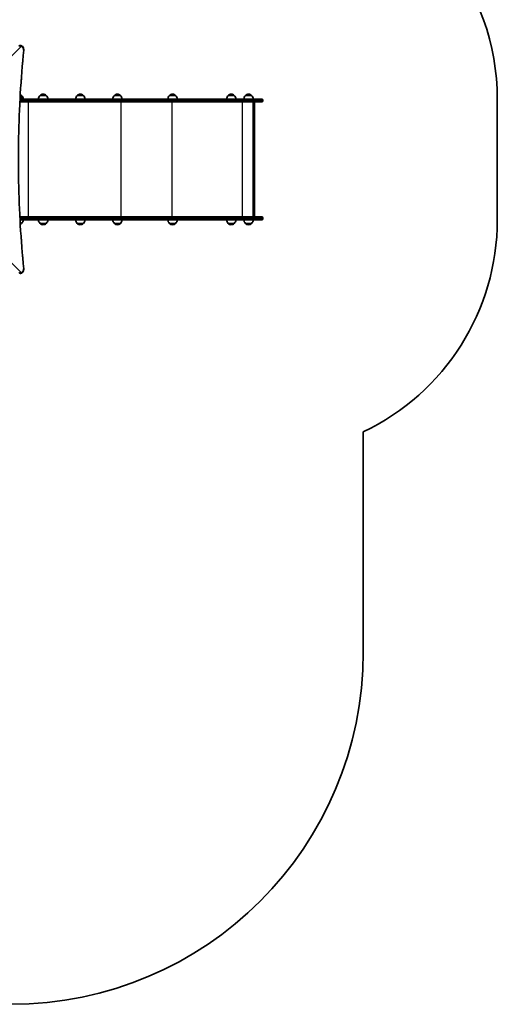
# Model space of a CAD drawing. Units: millimetres. Extents: x 1131 to 8870, y -2936 to 3422.
# Drawn here: x 6835 to 8870, y -2936 to 1258 of the extents above; entities that cross this region are included whole.
import ezdxf

# ---------------------------------------------------------------- set-up
doc = ezdxf.new("R2010")
doc.units = ezdxf.units.MM
doc.layers.add('Widoczne (ISO)', color=7, linetype='Continuous', lineweight=35)
doc.layers.add('Widoczne wąskie (ISO)', color=7, linetype='Continuous', lineweight=25)

msp = doc.modelspace()

# ---------------------------------------------------------------- linework, layer by layer
at = {"layer": 'Widoczne (ISO)'}
for p, q in [((6838.9, 932.9), (6837.1, 932.9)), ((6842.9, 934.9), (6837.2, 934.9)), ((6947.8, 934.9), (6921.8, 934.9)), ((7106.2, 934.9), (7080.2, 934.9)), ((7264.3, 934.9), (7238.3, 934.9)), ((7499.3, 934.9), (7473.3, 934.9)), ((7749.3, 934.9), (7723.3, 934.9)), ((7823.1, 934.9), (7797.1, 934.9)), ((6944.7, 907.4), (6835.7, 907.4)), ((6836.3, 919.4), (6944.7, 919.4)), ((6844.2, 920.9), (6836.4, 920.9)), ((6844.2, 920.9), (6844.2, 919.4)), ((7327.2, 919.4), (6944.7, 919.4)), ((6944.7, 907.4), (7327.2, 907.4)), ((7426.4, 919.4), (7327.2, 919.4)), ((7327.2, 907.4), (7426.4, 907.4)), ((7804, 919.4), (7426.4, 919.4)), ((7426.4, 907.4), (7804, 907.4)), ((7804, 919.4), (7866.4, 919.4)), ((7866.4, 907.4), (7804, 907.4)), ((7829.8, 417.4), (7829.8, 907.4)), ((7835.7, 904.9), (7835.7, 419.9)), ((7871.2, 914.6), (7871.2, 912.1)), ((8869.8, 919.4), (8869.8, 405.4)), ((6835.7, 417.4), (6944.7, 417.4)), ((6944.7, 405.4), (6836.3, 405.4)), ((6837.2, 389.9), (6842.9, 389.9)), ((6921.8, 389.9), (6947.8, 389.9)), ((7327.2, 417.4), (6944.7, 417.4)), ((6944.7, 405.4), (7327.2, 405.4)), ((7080.2, 389.9), (7106.2, 389.9)), ((7238.3, 389.9), (7264.3, 389.9)), ((7426.4, 417.4), (7327.2, 417.4)), ((7327.2, 405.4), (7426.4, 405.4)), ((7804, 417.4), (7426.4, 417.4)), ((7426.4, 405.4), (7804, 405.4)), ((7473.3, 389.9), (7499.3, 389.9)), ((7723.3, 389.9), (7749.3, 389.9)), ((7797.1, 389.9), (7823.1, 389.9)), ((7804, 417.4), (7866.4, 417.4)), ((7866.4, 405.4), (7804, 405.4)), ((7871.2, 412.6), (7871.2, 410.1)), ((8298.9, -497.9), (8298.9, -1435.9))]:
    msp.add_line(p, q, dxfattribs=at)
for centre, radius, start, end in [((7869.8, 919.4), 1000, 0, 78.0266), ((6828.7, 919.4), 21, 48.6754, 65.4426), ((6821.2, 919.7), 22, 3.062, 36.7891), ((6841.9, 934.4), 1, 26.4679, 48.6754), ((6827.9, 918.8), 22, 1.5657, 47.0434), ((6936.8, 918.8), 22, 132.9566, 178.4343), ((6922.8, 934.4), 1, 131.3246, 153.5321), ((6936, 919.4), 21, 93.2935, 131.3246), ((6933.6, 919.4), 21, 48.6754, 86.7065), ((6946.8, 934.4), 1, 26.4679, 48.6754), ((6932.8, 918.8), 22, 1.5657, 47.0434), ((7095.2, 918.8), 22, 132.9566, 178.4343), ((7081.2, 934.4), 1, 131.3246, 153.5321), ((7094.4, 919.4), 21, 93.2935, 131.3246), ((7092, 919.4), 21, 48.6754, 86.7065), ((7105.2, 934.4), 1, 26.4679, 48.6754), ((7091.2, 918.8), 22, 1.5657, 47.0434), ((7253.3, 918.8), 22, 132.9566, 178.4343), ((7239.3, 934.4), 1, 131.3246, 153.5321), ((7252.5, 919.4), 21, 93.2935, 131.3246), ((7250.1, 919.4), 21, 48.6754, 86.7065), ((7263.3, 934.4), 1, 26.4679, 48.6754), ((7249.3, 918.8), 22, 1.5657, 47.0434), ((7488.3, 918.8), 22, 132.9566, 178.4343), ((7474.3, 934.4), 1, 131.3246, 153.5321), ((7487.5, 919.4), 21, 93.2935, 131.3246), ((7485.1, 919.4), 21, 48.6754, 86.7065), ((7498.3, 934.4), 1, 26.4679, 48.6754), ((7484.3, 918.8), 22, 1.5657, 47.0434), ((7738.3, 918.8), 22, 132.9566, 178.4343), ((7724.3, 934.4), 1, 131.3246, 153.5321), ((7737.5, 919.4), 21, 93.2935, 131.3246), ((7735.1, 919.4), 21, 48.6754, 86.7065), ((7748.3, 934.4), 1, 26.4679, 48.6754), ((7734.3, 918.8), 22, 1.5657, 47.0434), ((7812.1, 918.8), 22, 132.9566, 178.4343), ((7798.1, 934.4), 1, 131.3246, 153.5321), ((7811.3, 919.4), 21, 93.2935, 131.3246), ((7808.9, 919.4), 21, 48.6754, 86.7065), ((7822.1, 934.4), 1, 26.4679, 48.6754), ((7808.1, 918.8), 22, 1.5657, 47.0434), ((7866.4, 914.6), 4.75, 0, 90), ((7866.4, 912.1), 4.75, 270, 0), ((6828.7, 405.3), 21, 294.5574, 311.3246), ((6841.9, 390.3), 1, 311.3246, 333.5321), ((6827.9, 406), 22, 312.9566, 358.4343), ((6936.8, 406), 22, 181.5657, 227.0434), ((6922.8, 390.3), 1, 206.4679, 228.6754), ((6936, 405.3), 21, 228.6754, 266.7065), ((6933.6, 405.3), 21, 273.2935, 311.3246), ((6946.8, 390.3), 1, 311.3246, 333.5321), ((6932.8, 406), 22, 312.9566, 358.4343), ((7095.2, 406), 22, 181.5657, 227.0434), ((7081.2, 390.3), 1, 206.4679, 228.6754), ((7094.4, 405.3), 21, 228.6754, 266.7065), ((7092, 405.3), 21, 273.2935, 311.3246), ((7105.2, 390.3), 1, 311.3246, 333.5321), ((7091.2, 406), 22, 312.9566, 358.4343), ((7253.3, 406), 22, 181.5657, 227.0434), ((7239.3, 390.3), 1, 206.4679, 228.6754), ((7252.5, 405.3), 21, 228.6754, 266.7065), ((7250.1, 405.3), 21, 273.2935, 311.3246), ((7263.3, 390.3), 1, 311.3246, 333.5321), ((7249.3, 406), 22, 312.9566, 358.4343), ((7488.3, 406), 22, 181.5657, 227.0434), ((7474.3, 390.3), 1, 206.4679, 228.6754), ((7487.5, 405.3), 21, 228.6754, 266.7065), ((7485.1, 405.3), 21, 273.2935, 311.3246), ((7498.3, 390.3), 1, 311.3246, 333.5321), ((7484.3, 406), 22, 312.9566, 358.4343), ((7738.3, 406), 22, 181.5657, 227.0434), ((7724.3, 390.3), 1, 206.4679, 228.6754), ((7737.5, 405.3), 21, 228.6754, 266.7065), ((7735.1, 405.3), 21, 273.2935, 311.3246), ((7748.3, 390.3), 1, 311.3246, 333.5321), ((7734.3, 406), 22, 312.9566, 358.4343), ((7812.1, 406), 22, 181.5657, 227.0434), ((7798.1, 390.3), 1, 206.4679, 228.6754), ((7811.3, 405.3), 21, 228.6754, 266.7065), ((7808.9, 405.3), 21, 273.2935, 311.3246), ((7822.1, 390.3), 1, 311.3246, 333.5321), ((7808.1, 406), 22, 312.9566, 358.4343), ((7866.4, 412.6), 4.75, 0, 90), ((7866.4, 410.1), 4.75, 270, 0), ((7869.8, 405.4), 1000, 295.411, 0), ((6798.9, -1435.9), 1500, 270, 0)]:
    msp.add_arc(centre, radius, start, end, dxfattribs=at)
for centre, major_axis in [((7832.7, 904.4), (-2.3, -2.3)), ((7832.7, 420.4), (-2.3, 2.3))]:
    msp.add_ellipse(centre, major_axis=major_axis, ratio=0.8391, start_param=2.443461, end_param=3.839724, dxfattribs=at)
for points, knots in [([(6830.9, 1144.3), (6832.1, 1145.5), (6833.6, 1146.5), (6836.6, 1147.6), (6838.1, 1147.8), (6840.8, 1147.6), (6842.1, 1147.3), (6844.5, 1146.1), (6845.7, 1145.2), (6847.9, 1143), (6848.9, 1141.6), (6850.6, 1138.2), (6851.3, 1136.2), (6852.2, 1132.1), (6852.4, 1130), (6852.4, 1127.9)], [2.617994, 2.617994, 2.617994, 2.617994, 2.93783, 2.93783, 3.182329, 3.182329, 3.409333, 3.409333, 3.666308, 3.666308, 3.9864, 3.9864, 4.348106, 4.348106, 4.702516, 4.702516, 4.702516, 4.702516]), ([(6852.4, 196.8), (6846.3, 258.3), (6841.4, 320.1), (6834, 444.2), (6831.5, 506.5), (6829, 631.2), (6829, 693.6), (6831.5, 818.3), (6834, 880.5), (6841.4, 1004.6), (6846.3, 1066.5), (6852.4, 1127.9)], [1.399375, 1.399375, 1.399375, 1.399375, 1.4679436, 1.4679436, 1.5365121, 1.5365121, 1.6050806, 1.6050806, 1.6736491, 1.6736491, 1.7422176, 1.7422176, 1.7422176, 1.7422176]), ([(6852.4, 1127.9), (6852.4, 1127.9), (6852.4, 1128), (6852.2, 1128), (6852.1, 1128), (6851.9, 1128.1), (6851.7, 1128.1), (6851.5, 1128.1), (6851.5, 1128.1), (6851.5, 1128.1)], [0.4761517, 0.4761517, 0.4761517, 0.4761517, 0.5854146, 0.5854146, 0.686695, 0.686695, 0.7880375, 0.7880375, 0.7890547, 0.7890547, 0.7890547, 0.7890547]), ([(6852.4, 196.8), (6852.4, 194.7), (6852.2, 192.6), (6851.3, 188.5), (6850.6, 186.5), (6848.8, 183), (6847.6, 181.3), (6844.9, 178.9), (6843.4, 178), (6840.4, 177.1), (6839, 176.9), (6836.3, 177.2), (6835, 177.7), (6832.8, 178.8), (6831.8, 179.6), (6830.9, 180.5)], [4.722262, 4.722262, 4.722262, 4.722262, 5.079551, 5.079551, 5.440488, 5.440488, 5.802114, 5.802114, 6.111795, 6.111795, 6.351077, 6.351077, 6.579411, 6.579411, 6.806784, 6.806784, 6.806784, 6.806784]), ([(6852.4, 196.8), (6852.4, 196.8), (6852.4, 196.8), (6852.2, 196.7), (6852.1, 196.7), (6851.9, 196.7), (6851.7, 196.6), (6851.5, 196.6), (6851.5, 196.6), (6851.5, 196.6)], [0.4761516, 0.4761516, 0.4761516, 0.4761516, 0.5853886, 0.5853886, 0.6864515, 0.6864515, 0.7875649, 0.7875649, 0.7890534, 0.7890534, 0.7890534, 0.7890534])]:
    msp.add_open_spline(points, degree=3, knots=knots, dxfattribs=at)
at = {"layer": 'Widoczne wąskie (ISO)'}
for p, q in [((6360.2, 662.4), (6838.5, 1140.7)), ((6837.2, 935.2), (6842.6, 935.2)), ((6922.2, 935.2), (6947.5, 935.2)), ((7080.5, 935.2), (7105.8, 935.2)), ((7238.6, 935.2), (7263.9, 935.2)), ((7473.6, 935.2), (7498.9, 935.2)), ((7723.6, 935.2), (7748.9, 935.2)), ((7797.5, 935.2), (7822.8, 935.2)), ((6835.9, 912.1), (6947.4, 912.1)), ((6947.4, 914.6), (6836.1, 914.6)), ((6871.2, 907.4), (6871.2, 417.4)), ((6947.4, 914.6), (7329.9, 914.6)), ((6947.4, 914.6), (6947.4, 912.1)), ((7329.9, 912.1), (6947.4, 912.1)), ((7265.5, 907.4), (7265.5, 417.4)), ((7329.9, 914.6), (7427.8, 914.6)), ((7329.9, 914.6), (7329.9, 912.1)), ((7427.8, 912.1), (7329.9, 912.1)), ((7427.8, 914.6), (7805.4, 914.6)), ((7427.8, 914.6), (7427.8, 912.1)), ((7805.4, 912.1), (7427.8, 912.1)), ((7483.4, 907.4), (7483.4, 417.4)), ((7782.3, 907.4), (7782.3, 417.4)), ((7871.2, 914.6), (7805.4, 914.6)), ((7805.4, 914.6), (7805.4, 912.1)), ((7805.4, 912.1), (7871.2, 912.1)), ((7833.3, 907.4), (7833.3, 417.4)), ((6838.5, 184), (6360.2, 662.4)), ((6947.4, 412.6), (6835.9, 412.6)), ((6836.1, 410.1), (6947.4, 410.1)), ((6842.6, 389.6), (6837.2, 389.6)), ((6947.5, 389.6), (6922.2, 389.6)), ((6947.4, 412.6), (7329.9, 412.6)), ((6947.4, 412.6), (6947.4, 410.1)), ((7329.9, 410.1), (6947.4, 410.1)), ((7105.8, 389.6), (7080.5, 389.6)), ((7263.9, 389.6), (7238.6, 389.6)), ((7329.9, 412.6), (7427.8, 412.6)), ((7329.9, 412.6), (7329.9, 410.1)), ((7427.8, 410.1), (7329.9, 410.1)), ((7427.8, 412.6), (7805.4, 412.6)), ((7427.8, 412.6), (7427.8, 410.1)), ((7805.4, 410.1), (7427.8, 410.1)), ((7498.9, 389.6), (7473.6, 389.6)), ((7748.9, 389.6), (7723.6, 389.6)), ((7822.8, 389.6), (7797.5, 389.6)), ((7871.2, 412.6), (7805.4, 412.6)), ((7805.4, 412.6), (7805.4, 410.1)), ((7805.4, 410.1), (7871.2, 410.1))]:
    msp.add_line(p, q, dxfattribs=at)
for centre, major_axis, ratio, start_param, end_param in [((6834.4, 1140.7), (-3.54, 3.54), 0.707145, 4.096833, 6.283185), ((6842.9, 1127.7), (0, 15), 0.577288, 4.738986, 6.806784), ((8405.6, 662.4), (0, -2732), 0.577288, 4.541069, 4.883709), ((7327.2, 914.6), (0, 4.75), 0.573576, 4.712389, 6.283185), ((7327.2, 912.1), (0, -4.75), 0.573576, 0, 1.570796), ((7426.4, 914.6), (0, 4.75), 0.284444, 4.712389, 6.283185), ((7426.4, 912.1), (0, -4.75), 0.284385, 0, 1.570796), ((7804, 914.6), (0, 4.75), 0.284444, 4.712389, 6.283185), ((7804, 912.1), (0, -4.75), 0.284444, 0, 1.570796), ((7327.2, 412.6), (0, 4.75), 0.573576, 4.712389, 6.283185), ((7327.2, 410.1), (0, -4.75), 0.573576, 0, 1.570796), ((7426.4, 412.6), (0, 4.75), 0.284444, 4.712389, 6.283185), ((7426.4, 410.1), (0, -4.75), 0.284385, 0, 1.570796), ((7804, 412.6), (0, 4.75), 0.284444, 4.712389, 6.283185), ((7804, 410.1), (0, -4.75), 0.284444, 0, 1.570796), ((6834.4, 184), (-3.54, -3.54), 0.707145, 0, 2.186353), ((6842.9, 197), (0, -15), 0.577288, 5.759587, 7.827384)]:
    msp.add_ellipse(centre, major_axis=major_axis, ratio=ratio, start_param=start_param, end_param=end_param, dxfattribs=at)
for points in [[(6947.4, 914.6), (6947.4, 915.3), (6947.3, 915.9), (6947.1, 917), (6946.9, 917.6), (6946.4, 918.4), (6946.1, 918.8), (6945.4, 919.3), (6945, 919.4), (6944.7, 919.4)], [(6947.4, 912.1), (6947.4, 911.5), (6947.3, 910.9), (6947.1, 909.7), (6946.9, 909.2), (6946.4, 908.3), (6946.1, 908), (6945.4, 907.5), (6945, 907.4), (6944.7, 907.4)], [(6947.4, 412.6), (6947.4, 413.3), (6947.3, 413.9), (6947.1, 415), (6946.9, 415.6), (6946.4, 416.4), (6946.1, 416.8), (6945.4, 417.3), (6945, 417.4), (6944.7, 417.4)], [(6947.4, 410.1), (6947.4, 409.5), (6947.3, 408.9), (6947.1, 407.7), (6946.9, 407.2), (6946.4, 406.3), (6946.1, 406), (6945.4, 405.5), (6945, 405.4), (6944.7, 405.4)]]:
    msp.add_open_spline(points, degree=3, knots=[0, 0, 0, 0, 0.392699, 0.392699, 0.785398, 0.785398, 1.178097, 1.178097, 1.570796, 1.570796, 1.570796, 1.570796], dxfattribs=at)

doc.saveas('drawing.dxf')
